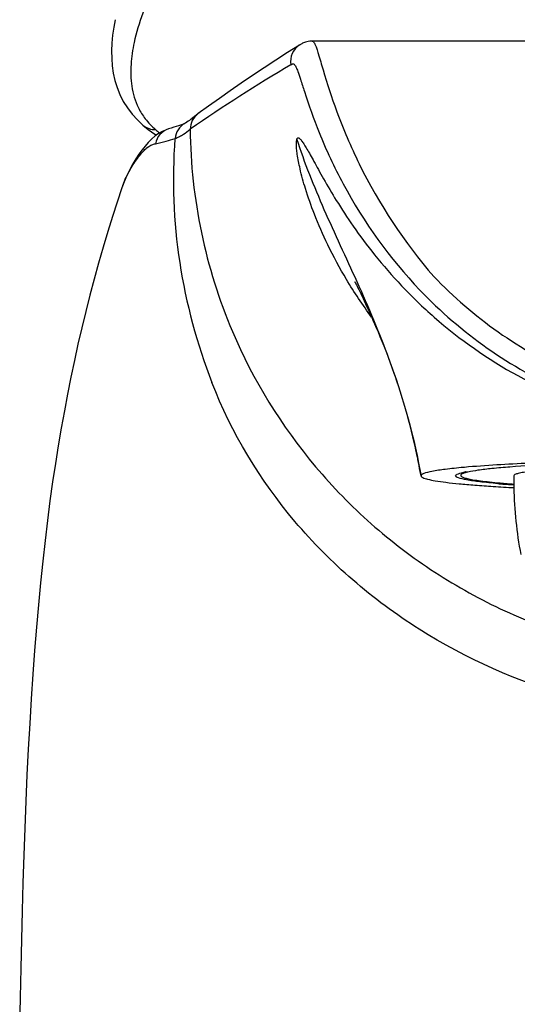
# Model space of a CAD drawing. Units: millimetres. Extents: x 0 to 800, y 0 to 1400.
# Drawn here: x 190 to 211, y 1301 to 1342 of the extents above; entities that cross this region are included whole.
import ezdxf

# ---------------------------------------------------------------- set-up
doc = ezdxf.new("R2010")
doc.units = ezdxf.units.MM
doc.header["$LTSCALE"] = 91.259259
doc.layers.get('0').update_dxf_attribs({"linetype": 'CONTINUOUS'})

msp = doc.modelspace()

# ---------------------------------------------------------------- linework, layer by layer
at = {"color": 7, "linetype": 'Continuous'}
for p, q in [((237.981, 1341.2), (202.556, 1341.2)), ((202.032, 1341.028), (202.043, 1341.035)), ((202.058, 1341.046), (202.034, 1341.03)), ((198.258, 1338.499), (197.822, 1338.185)), ((197.439, 1337.887), (197.409, 1337.867)), ((197.458, 1337.9), (197.439, 1337.887)), ((197.47, 1337.908), (197.458, 1337.9)), ((197.481, 1337.915), (197.47, 1337.908)), ((197.49, 1337.922), (197.481, 1337.915)), ((197.499, 1337.928), (197.49, 1337.922)), ((197.507, 1337.934), (197.499, 1337.928)), ((197.554, 1337.971), (197.548, 1337.966)), ((197.56, 1337.977), (197.554, 1337.971)), ((197.567, 1337.982), (197.56, 1337.977)), ((197.575, 1337.989), (197.567, 1337.982)), ((197.621, 1338.029), (197.575, 1337.989)), ((197.633, 1338.04), (197.621, 1338.029)), ((197.645, 1338.05), (197.633, 1338.04)), ((197.658, 1338.061), (197.645, 1338.05)), ((197.671, 1338.072), (197.658, 1338.061)), ((197.685, 1338.084), (197.671, 1338.072)), ((197.72, 1338.112), (197.706, 1338.101)), ((195.521, 1337.71), (195.522, 1337.71)), ((195.521, 1337.71), (195.748, 1337.527)), ((196.703, 1337.582), (196.589, 1337.547)), ((197.304, 1337.798), (197.269, 1337.778)), ((197.305, 1337.797), (197.286, 1337.787)), ((197.409, 1337.867), (197.349, 1337.828)), ((194.648, 1335.096), (194.649, 1335.097)), ((208.891, 1323.49), (208.852, 1323.486)), ((208.969, 1323.306), (208.898, 1323.27)), ((208.898, 1323.293), (208.898, 1323.27)), ((207.087, 1323.138), (207.088, 1323.132))]:
    msp.add_line(p, q, dxfattribs=at)
at = {"color": 9, "linetype": 'Continuous'}
msp.add_line((207.087, 1323.138), (207.076, 1323.199), dxfattribs=at)
at = {"color": 7, "linetype": 'Continuous'}
for points in [[(194.373, 1342.086), (194.315, 1341.771), (194.268, 1341.44), (194.237, 1341.114), (194.223, 1340.794), (194.227, 1340.48), (194.249, 1340.17), (194.294, 1339.863), (194.362, 1339.561), (194.453, 1339.265), (194.569, 1338.976), (194.711, 1338.693), (194.879, 1338.423), (195.074, 1338.166), (195.296, 1337.921), (195.522, 1337.71)], [(202.557, 1341.2), (202.535, 1341.199), (202.463, 1341.195), (202.398, 1341.185), (202.339, 1341.172), (202.286, 1341.157), (202.239, 1341.14), (202.198, 1341.123), (202.162, 1341.106), (202.129, 1341.088), (202.099, 1341.072), (202.075, 1341.057), (202.058, 1341.046)], [(202.034, 1341.03), (201.541, 1340.718), (201.046, 1340.4), (200.561, 1340.082), (200.084, 1339.764), (199.615, 1339.447), (199.155, 1339.131), (198.703, 1338.814), (198.258, 1338.499)], [(197.548, 1337.966), (197.542, 1337.961), (197.539, 1337.959), (197.536, 1337.957), (197.533, 1337.954), (197.53, 1337.952), (197.527, 1337.95), (197.524, 1337.947), (197.521, 1337.945), (197.518, 1337.942), (197.514, 1337.94), (197.511, 1337.937), (197.507, 1337.934)], [(197.706, 1338.101), (197.699, 1338.095), (197.685, 1338.084)], [(197.75, 1338.134), (197.742, 1338.128), (197.734, 1338.122), (197.72, 1338.112)], [(197.778, 1338.155), (197.763, 1338.144), (197.761, 1338.142), (197.75, 1338.134)], [(197.839, 1338.198), (197.835, 1338.195), (197.82, 1338.185), (197.802, 1338.173), (197.787, 1338.162), (197.778, 1338.155)], [(196.589, 1337.547), (196.461, 1337.502), (196.32, 1337.439), (196.177, 1337.358), (196.031, 1337.255), (195.885, 1337.129), (195.744, 1336.986), (195.614, 1336.835), (195.488, 1336.674), (195.361, 1336.497), (195.232, 1336.302), (195.105, 1336.093), (194.98, 1335.865), (194.857, 1335.617), (194.742, 1335.35), (194.648, 1335.096)], [(195.748, 1337.527), (196.026, 1337.332), (196.088, 1337.295)], [(197.269, 1337.778), (197.227, 1337.761), (197.166, 1337.738), (197.093, 1337.711), (197.008, 1337.681), (196.914, 1337.65), (196.812, 1337.617), (196.703, 1337.582)], [(197.269, 1337.778), (197.261, 1337.773), (197.264, 1337.775), (197.271, 1337.779)], [(197.349, 1337.828), (197.334, 1337.817), (197.326, 1337.813), (197.319, 1337.808), (197.313, 1337.804), (197.308, 1337.801), (197.308, 1337.801), (197.309, 1337.802), (197.306, 1337.799), (197.304, 1337.798)], [(194.649, 1335.097), (194.452, 1334.506), (194.258, 1333.904), (194.064, 1333.283), (193.872, 1332.64), (193.681, 1331.975), (193.496, 1331.305), (193.319, 1330.636), (193.149, 1329.961), (192.985, 1329.283), (192.827, 1328.604), (192.677, 1327.922), (192.532, 1327.232), (192.392, 1326.536), (192.259, 1325.832), (192.13, 1325.116), (192.006, 1324.387), (191.888, 1323.645), (191.773, 1322.882), (191.663, 1322.095), (191.558, 1321.285), (191.458, 1320.448), (191.362, 1319.586), (191.27, 1318.698), (191.183, 1317.784), (191.101, 1316.845), (191.023, 1315.881), (190.95, 1314.892), (190.881, 1313.879), (190.818, 1312.845), (190.76, 1311.789), (190.706, 1310.715), (190.658, 1309.621), (190.614, 1308.508), (190.574, 1307.376), (190.538, 1306.228), (190.505, 1305.061), (190.475, 1303.878), (190.449, 1302.68), (190.424, 1301.466), (190.402, 1300.235)], [(204.351, 1331.169), (204.338, 1331.193), (204.336, 1331.197), (204.34, 1331.19), (204.348, 1331.173), (204.362, 1331.147), (204.381, 1331.111), (204.404, 1331.066), (204.431, 1331.012), (204.463, 1330.949), (204.499, 1330.877), (204.538, 1330.797), (204.581, 1330.709), (204.628, 1330.613), (204.677, 1330.51), (204.729, 1330.401), (204.783, 1330.286), (204.839, 1330.163), (204.898, 1330.035), (204.96, 1329.9), (205.023, 1329.758), (205.089, 1329.608), (205.157, 1329.452), (205.228, 1329.287), (205.301, 1329.113), (205.377, 1328.93), (205.456, 1328.738), (205.537, 1328.537), (205.619, 1328.326), (205.704, 1328.106), (205.789, 1327.878), (205.876, 1327.642), (205.963, 1327.398), (206.05, 1327.147), (206.137, 1326.888), (206.223, 1326.623), (206.309, 1326.351), (206.393, 1326.074), (206.475, 1325.79), (206.556, 1325.502), (206.635, 1325.207), (206.711, 1324.908), (206.785, 1324.603), (206.856, 1324.293), (206.924, 1323.978), (206.989, 1323.659), (207.051, 1323.335), (207.088, 1323.132)]]:
    msp.add_lwpolyline(points, dxfattribs=at)
at = {"color": 9, "linetype": 'Continuous'}
for centre, radius, start, end in [((202.466, 1340.357), 0.8, 122.08, 190.2977), ((235.788, 1282.338), 67.18, 120.51251, 124.75206), ((198.292, 1337.538), 0.8, 125.9918, 180.2775), ((196.827, 1336.785), 0.798, 107.3519, 169.2236), ((198.232, 1340.041), 3.332, 229.0355, 232.8814), ((197.657, 1337.079), 0.799, 118.7515, 175.0244), ((219.538, 1337.758), 22.049, 180.5822, 203.0272), ((198.346, 1333.842), 3.905, 158.2119, 161.2535), ((180.99, 1318.55), 26.498, 11.6898, 12.5206), ((181.062, 1318.565), 26.424, 11.1791, 11.6895), ((181.086, 1318.57), 26.399, 10.0994, 11.179)]:
    msp.add_arc(centre, radius, start, end, dxfattribs=at)
at = {"color": 7, "linetype": 'Continuous'}
for centre, radius, start, end in [((209.728, 1319.217), 4.16, 100.5372, 101.5083), ((213.28, 1358.178), 35.49, 265.1552, 265.5001), ((213.315, 1354.503), 31.796, 264.7015, 265.7296), ((214.029, 1367.86), 45.201, 265.5162, 266.0907), ((226.924, 1322.902), 15.978, 179.1489, 180.3834), ((226.933, 1322.902), 15.986, 180.3833, 180.9106), ((226.958, 1322.905), 16.012, 180.92, 190.9238)]:
    msp.add_arc(centre, radius, start, end, dxfattribs=at)
at = {"color": 9, "linetype": 'Continuous'}
for points, knots in [([(195.999, 1343.565), (195.844, 1343.159), (195.513, 1342.369), (195.241, 1341.551), (195.157, 1341.137)], [0, 0, 0, 0, 0.50666, 1, 1, 1, 1]), ([(202.557, 1341.2), (202.58, 1341.2), (202.62, 1341.167), (202.66, 1341.102), (202.706, 1341.006), (202.76, 1340.861), (202.866, 1340.522), (202.947, 1340.228), (203.013, 1340.004)], [0, 0, 0, 0, 0.053527, 0.103977, 0.181153, 0.295563, 0.462943, 1, 1, 1, 1]), ([(195.157, 1341.137), (195.096, 1340.839), (195.009, 1340.237), (195.022, 1339.309), (195.254, 1338.533), (195.624, 1337.937), (195.892, 1337.659), (196.048, 1337.524)], [0, 0, 0, 0, 0.233432, 0.464882, 0.706796, 0.842446, 1, 1, 1, 1]), ([(201.68, 1340.214), (201.702, 1340.228), (201.733, 1340.254), (201.796, 1340.254), (201.847, 1340.202), (201.904, 1340.097), (201.985, 1339.894), (202.096, 1339.553), (202.184, 1339.272), (202.239, 1339.101)], [0, 0, 0, 0, 0.057686, 0.085895, 0.128207, 0.208161, 0.352474, 0.605052, 1, 1, 1, 1]), ([(203.013, 1340.004), (203.185, 1339.429), (203.619, 1338.1), (204.902, 1335.093), (206.385, 1332.827), (207.619, 1331.42)], [0, 0, 0, 0, 0.183927, 0.427207, 1, 1, 1, 1]), ([(202.239, 1339.101), (202.423, 1338.529), (202.888, 1337.221), (204.245, 1334.316), (205.787, 1332.169), (207.041, 1330.855)], [0, 0, 0, 0, 0.187695, 0.432912, 1, 1, 1, 1]), ([(195.522, 1337.71), (195.597, 1337.645), (195.766, 1337.547), (195.958, 1337.521), (196.048, 1337.524)], [0, 0, 0, 0, 0.524753, 1, 1, 1, 1]), ([(196.858, 1337.148), (196.921, 1337.173), (197.038, 1337.232), (197.257, 1337.348), (197.393, 1337.467), (197.49, 1337.533)], [0, 0, 0, 0, 0.273766, 0.527576, 1, 1, 1, 1]), ([(196.043, 1336.934), (196.194, 1336.967), (196.469, 1337.031), (196.742, 1337.106), (196.863, 1337.15)], [0, 0, 0, 0, 0.545688, 1, 1, 1, 1]), ([(196.858, 1337.148), (196.726, 1335.437), (196.864, 1331.967), (197.769, 1328.617), (198.394, 1327.012)], [0, 0, 0, 0, 0.499136, 1, 1, 1, 1]), ([(205.034, 1329.731), (204.661, 1330.233), (204.007, 1331.21), (203.227, 1332.652), (202.67, 1333.921), (202.299, 1334.981), (202.069, 1335.813), (201.959, 1336.369), (201.917, 1336.707), (201.905, 1336.888), (201.908, 1337.024), (201.92, 1337.101), (201.931, 1337.13)], [0, 0, 0, 0, 0.230612, 0.432899, 0.603484, 0.741176, 0.846259, 0.921742, 0.94969, 0.971799, 0.988543, 1, 1, 1, 1]), ([(201.931, 1337.13), (201.938, 1337.146), (201.955, 1337.18), (202.006, 1337.176), (202.039, 1337.153), (202.087, 1337.11), (202.154, 1337.023), (202.245, 1336.884), (202.356, 1336.696), (202.489, 1336.461), (202.645, 1336.176), (202.828, 1335.842), (203.131, 1335.301), (203.599, 1334.51), (204.294, 1333.446), (205.186, 1332.252), (206.301, 1330.973), (208.183, 1329.163), (211.151, 1327.08), (215.451, 1325.354), (218.645, 1324.937), (220.269, 1324.936)], [0, 0, 0, 0, 0.002273, 0.004218, 0.005624, 0.007448, 0.012522, 0.019663, 0.02899, 0.040589, 0.054536, 0.070892, 0.089679, 0.134602, 0.189347, 0.253539, 0.326713, 0.407898, 0.589967, 0.790491, 1, 1, 1, 1]), ([(204.428, 1331.203), (203.977, 1332.201), (203.058, 1334.137), (202.248, 1336.129), (201.931, 1337.13)], [0, 0, 0, 0, 0.510438, 1, 1, 1, 1]), ([(194.72, 1335.291), (194.808, 1335.512), (195.011, 1335.914), (195.314, 1336.359), (195.557, 1336.643), (195.724, 1336.795), (195.885, 1336.891), (195.993, 1336.923), (196.043, 1336.934)], [0, 0, 0, 0, 0.328472, 0.619243, 0.742813, 0.845655, 0.928958, 1, 1, 1, 1]), ([(207.619, 1331.42), (208.433, 1330.567), (210.234, 1329.017), (214.351, 1326.696), (220.268, 1325.445), (226.186, 1326.696), (230.303, 1329.017), (232.104, 1330.567), (232.918, 1331.42)], [0, 0, 0, 0, 0.125332, 0.250659, 0.499998, 0.749338, 0.874666, 1, 1, 1, 1]), ([(206.857, 1324.295), (206.58, 1325.542), (205.872, 1327.892), (204.908, 1330.14), (204.428, 1331.203)], [0, 0, 0, 0, 0.522821, 1, 1, 1, 1]), ([(207.041, 1330.855), (207.891, 1329.963), (209.775, 1328.343), (214.081, 1325.917), (220.268, 1324.61), (226.456, 1325.917), (230.762, 1328.343), (232.646, 1329.963), (233.496, 1330.855)], [0, 0, 0, 0, 0.125331, 0.250657, 0.499998, 0.749339, 0.874667, 1, 1, 1, 1]), ([(199.245, 1329.133), (200.107, 1327.111), (201.875, 1324.246), (204.965, 1321.084), (207.619, 1319.069), (210.539, 1317.454), (214.7, 1315.889), (218.052, 1315.403), (220.268, 1315.403)], [0, 0, 0, 0, 0.248553, 0.373447, 0.498573, 0.623904, 0.74938, 1, 1, 1, 1]), ([(220.268, 1312.967), (217.939, 1312.967), (213.275, 1313.624), (207.911, 1316.003), (204.198, 1318.742), (201.001, 1321.963), (199.206, 1324.922), (198.394, 1327.012)], [0, 0, 0, 0, 0.254076, 0.50625, 0.631323, 0.755452, 1, 1, 1, 1])]:
    msp.add_open_spline(points, degree=3, knots=knots, dxfattribs=at)
at = {"color": 7, "linetype": 'Continuous'}
for points, knots in [([(233.265, 1323.139), (233.264, 1323.163), (233.223, 1323.198), (233.161, 1323.228), (233.043, 1323.269), (232.844, 1323.316), (232.54, 1323.369), (232.154, 1323.42), (231.481, 1323.492), (230.456, 1323.572), (229.025, 1323.653), (227.357, 1323.722), (225.496, 1323.775), (223.492, 1323.812), (221.402, 1323.832), (219.289, 1323.833), (217.209, 1323.817), (214.645, 1323.774), (211.88, 1323.688), (209.787, 1323.57), (208.891, 1323.49)], [0, 0, 0, 0, 0.002932, 0.005455, 0.0088, 0.018027, 0.030647, 0.04662, 0.065866, 0.113657, 0.17278, 0.241675, 0.318516, 0.401253, 0.487672, 0.574972, 0.660533, 0.742904, 0.889621, 1, 1, 1, 1]), ([(219.954, 1323.773), (218.227, 1323.768), (215.765, 1323.736), (212.709, 1323.624), (211.38, 1323.549), (210.786, 1323.503)], [0, 0, 0, 0, 0.564678, 0.8051, 1, 1, 1, 1]), ([(220.268, 1323.631), (219.663, 1323.631), (218.474, 1323.625), (216.749, 1323.598), (215.159, 1323.554), (213.765, 1323.496), (212.75, 1323.434), (212.077, 1323.376), (211.686, 1323.333), (211.38, 1323.291), (211.152, 1323.243), (211.022, 1323.207), (210.949, 1323.162), (210.949, 1323.14)], [0, 0, 0, 0, 0.194004, 0.380668, 0.552683, 0.703594, 0.827608, 0.878017, 0.920064, 0.953354, 0.977652, 0.992923, 1, 1, 1, 1]), ([(208.852, 1323.486), (208.598, 1323.463), (208.156, 1323.418), (207.605, 1323.338), (207.274, 1323.263), (207.124, 1323.199), (207.087, 1323.156), (207.087, 1323.138)], [0, 0, 0, 0, 0.420815, 0.728206, 0.918693, 0.970926, 1, 1, 1, 1]), ([(208.527, 1323.139), (208.527, 1323.152), (208.549, 1323.183), (208.643, 1323.231), (208.735, 1323.256), (208.806, 1323.273)], [0, 0, 0, 0, 0.118733, 0.313621, 1, 1, 1, 1]), ([(208.796, 1323.217), (208.783, 1323.21), (208.761, 1323.197), (208.737, 1323.172), (208.736, 1323.141), (208.759, 1323.115), (208.797, 1323.092), (208.852, 1323.068), (208.926, 1323.045), (209.059, 1323.011), (209.271, 1322.97), (209.579, 1322.926), (209.956, 1322.882), (210.231, 1322.856), (210.379, 1322.843)], [0, 0, 0, 0, 0.025151, 0.042557, 0.056229, 0.073108, 0.097539, 0.13104, 0.174136, 0.227021, 0.362353, 0.536891, 0.749903, 1, 1, 1, 1]), ([(210.786, 1323.503), (210.536, 1323.484), (210.09, 1323.446), (209.506, 1323.378), (209.124, 1323.317), (208.906, 1323.262), (208.827, 1323.233), (208.796, 1323.217)], [0, 0, 0, 0, 0.372551, 0.665876, 0.875652, 0.948438, 1, 1, 1, 1]), ([(208.806, 1323.273), (208.814, 1323.275), (208.844, 1323.282), (208.875, 1323.288), (208.898, 1323.293)], [0, 0, 0, 0, 0.237505, 1, 1, 1, 1]), ([(207.088, 1323.132), (207.09, 1323.119), (207.113, 1323.091), (207.204, 1323.041), (207.397, 1322.985), (207.716, 1322.924), (208.153, 1322.863), (208.703, 1322.804), (209.361, 1322.747), (210.122, 1322.694), (210.663, 1322.663), (210.949, 1322.648)], [0, 0, 0, 0, 0.010209, 0.026125, 0.079283, 0.162297, 0.27494, 0.41643, 0.58549, 0.780627, 1, 1, 1, 1]), ([(210.282, 1322.815), (210.03, 1322.836), (209.592, 1322.879), (209.045, 1322.952), (208.715, 1323.023), (208.566, 1323.082), (208.527, 1323.122), (208.527, 1323.139)], [0, 0, 0, 0, 0.420541, 0.728582, 0.91954, 0.971729, 1, 1, 1, 1])]:
    msp.add_open_spline(points, degree=3, knots=knots, dxfattribs=at)

doc.saveas('drawing.dxf')
